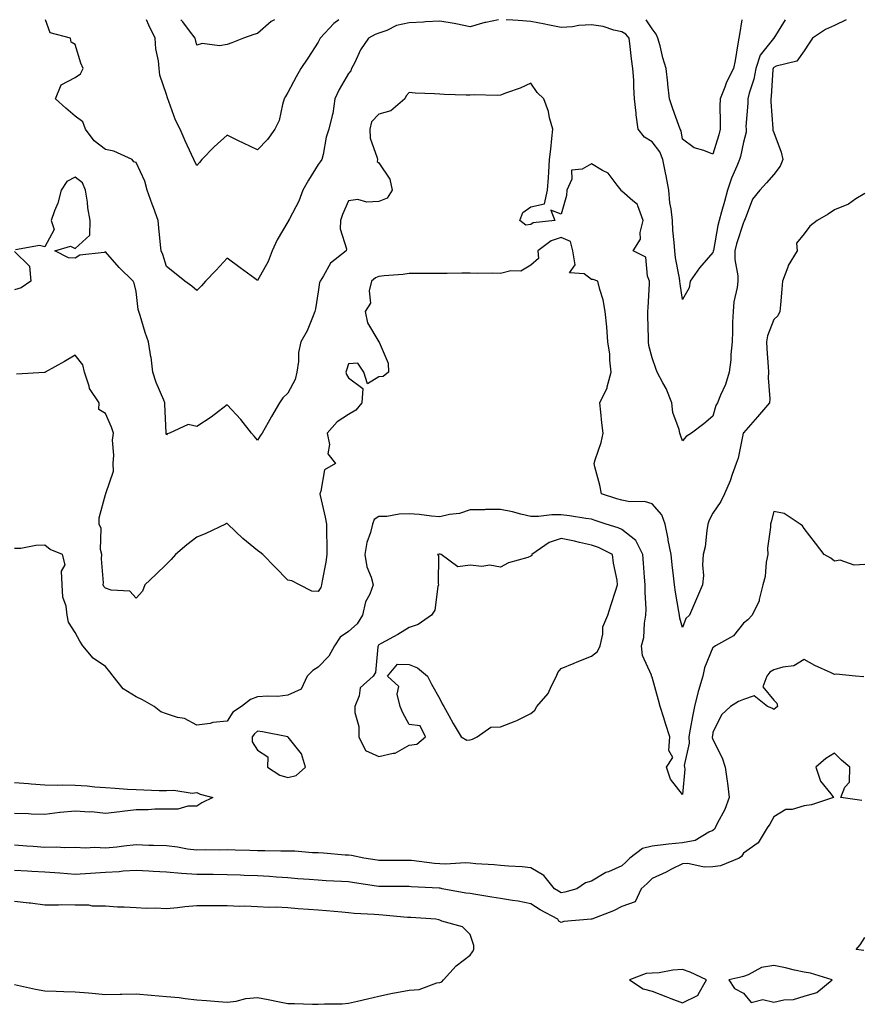
# Model space of a CAD drawing. Units: inches. Extents: x 926243 to 928883, y 7242458 to 7245098.
# Drawn here: x 927830 to 928107, y 7244774 to 7245098 of the extents above; entities that cross this region are included whole.
import ezdxf

# ---------------------------------------------------------------- set-up
doc = ezdxf.new("R2010")
doc.units = ezdxf.units.IN
doc.header["$MEASUREMENT"] = 0
doc.layers.add('Contour_92627242', color=7, linetype='Continuous', true_color=0x41c9d9)

msp = doc.modelspace()

# ---------------------------------------------------------------- linework, layer by layer
at = {"layer": 'Contour_92627242'}
for points in [[(928101.93, 7245098, 3253), (928098.05, 7245096.1, 3253), (928095.15, 7245094.82, 3253), (928090.77, 7245091.92, 3253), (928089.73, 7245090.24, 3253), (928088.05, 7245087.75, 3253), (928085.67, 7245084.3, 3253), (928078.8, 7245082.67, 3253), (928078.05, 7245082.3, 3253), (928077.88, 7245082.09, 3253), (928077.83, 7245081.92, 3253), (928077.78, 7245081.65, 3253), (928077.26, 7245072.7, 3253), (928077.08, 7245071.92, 3253), (928077.08, 7245070.95, 3253), (928077.79, 7245062.18, 3253), (928077.79, 7245061.92, 3253), (928077.8, 7245061.67, 3253), (928078.05, 7245060.9, 3253), (928080.52, 7245054.39, 3253), (928081.02, 7245051.92, 3253), (928080.17, 7245049.8, 3253), (928078.05, 7245047.07, 3253), (928075.63, 7245044.34, 3253), (928073.5, 7245041.92, 3253), (928071.05, 7245038.91, 3253), (928068.61, 7245032.48, 3253), (928068.33, 7245031.92, 3253), (928068.29, 7245031.68, 3253), (928068.05, 7245031.27, 3253), (928065.78, 7245024.19, 3253), (928065.25, 7245021.92, 3253), (928065.19, 7245019.06, 3253), (928066.24, 7245013.73, 3253), (928066.18, 7245011.92, 3253), (928065.96, 7245009.83, 3253), (928064.9, 7245005.07, 3253), (928064.64, 7245001.92, 3253), (928064.51, 7244998.38, 3253), (928064.51, 7244995.46, 3253), (928064.38, 7244991.92, 3253), (928063.94, 7244987.81, 3253), (928063.98, 7244985.99, 3253), (928063.38, 7244981.92, 3253), (928062.12, 7244977.85, 3253), (928060.52, 7244974.39, 3253), (928059.55, 7244971.92, 3253), (928059.03, 7244970.94, 3253), (928058.05, 7244967.51, 3253), (928055.07, 7244964.91, 3253), (928051.02, 7244961.92, 3253), (928049.18, 7244960.79, 3253), (928048.05, 7244959.41, 3253), (928047.34, 7244961.21, 3253), (928047.1, 7244961.92, 3253), (928046.88, 7244963.09, 3253), (928044.84, 7244968.71, 3253), (928044.45, 7244971.92, 3253), (928042.68, 7244976.55, 3253), (928041.52, 7244978.45, 3253), (928039.66, 7244981.92, 3253), (928039.25, 7244983.12, 3253), (928038.05, 7244986.65, 3253), (928036.92, 7244990.79, 3253), (928036.78, 7244991.92, 3253), (928036.79, 7244993.19, 3253), (928036.63, 7245000.5, 3253), (928036.64, 7245001.92, 3253), (928036.68, 7245003.3, 3253), (928037.12, 7245010.99, 3253), (928037.15, 7245011.92, 3253), (928036.45, 7245013.52, 3253), (928035.93, 7245019.8, 3253), (928031.8, 7245021.92, 3253), (928034.2, 7245025.77, 3253), (928034.04, 7245027.91, 3253), (928035.04, 7245031.92, 3253), (928033.25, 7245036.72, 3253), (928033.24, 7245037.11, 3253), (928031.6, 7245038.37, 3253), (928028.05, 7245041.5, 3253), (928027.83, 7245041.7, 3253), (928027.77, 7245041.92, 3253), (928026.48, 7245043.49, 3253), (928023.56, 7245047.44, 3253), (928021.63, 7245048.34, 3253), (928018.05, 7245050.54, 3253), (928014.93, 7245048.8, 3253), (928011.51, 7245048.46, 3253), (928011.6, 7245045.47, 3253), (928009.96, 7245041.92, 3253), (928009.83, 7245040.14, 3253), (928008.05, 7245033.95, 3253), (928004.7, 7245035.27, 3253), (928006, 7245031.92, 3253), (927998.85, 7245031.12, 3253), (927998.05, 7245030.6, 3253), (927996.45, 7245030.32, 3253), (927994.46, 7245031.92, 3253), (927995.4, 7245034.57, 3253), (927998.05, 7245036.37, 3253), (928002.59, 7245037.38, 3253), (928003.57, 7245041.92, 3253), (928003.88, 7245046.09, 3253), (928003.94, 7245047.82, 3253), (928004.23, 7245051.92, 3253), (928004.6, 7245055.37, 3253), (928004.97, 7245058.84, 3253), (928005.3, 7245061.92, 3253), (928004.26, 7245065.71, 3253), (928003.9, 7245067.77, 3253), (928002.39, 7245071.92, 3253), (928000.13, 7245074.01, 3253), (927998.05, 7245077.07, 3253), (927994.56, 7245075.42, 3253), (927990.1, 7245073.96, 3253), (927988.05, 7245073.18, 3253), (927986.98, 7245072.99, 3253), (927979.43, 7245073.3, 3253), (927978.05, 7245073.14, 3253), (927976.79, 7245073.18, 3253), (927969.55, 7245073.42, 3253), (927968.05, 7245073.47, 3253), (927966.34, 7245073.63, 3253), (927959.99, 7245073.86, 3253), (927958.05, 7245074.06, 3253), (927956.99, 7245072.98, 3253), (927956.52, 7245071.92, 3253), (927951.98, 7245067.99, 3253), (927948.05, 7245066.92, 3253), (927945.64, 7245064.33, 3253), (927945, 7245061.92, 3253), (927945.13, 7245059, 3253), (927947.5, 7245052.47, 3253), (927947.55, 7245051.92, 3253), (927947.47, 7245051.33, 3253), (927948.05, 7245050.9, 3253), (927951.62, 7245045.49, 3253), (927952.41, 7245041.92, 3253), (927950.77, 7245039.2, 3253), (927948.05, 7245038.14, 3253), (927944.03, 7245037.9, 3253), (927941.14, 7245038.83, 3253), (927938.05, 7245038.38, 3253), (927936.05, 7245033.91, 3253), (927935.43, 7245031.92, 3253), (927935.23, 7245029.1, 3253), (927937.35, 7245022.61, 3253), (927937.22, 7245021.92, 3253), (927932.08, 7245017.9, 3253), (927929.79, 7245013.67, 3253), (927928.66, 7245011.92, 3253), (927928.48, 7245011.49, 3253), (927928.05, 7245008.42, 3253), (927927.15, 7245002.82, 3253), (927926.99, 7245001.92, 3253), (927926.14, 7245000.01, 3253), (927924.45, 7244995.52, 3253), (927922.34, 7244991.92, 3253), (927921.53, 7244988.43, 3253), (927921.59, 7244985.46, 3253), (927921.05, 7244981.92, 3253), (927920.44, 7244979.54, 3253), (927918.05, 7244975.1, 3253), (927916.43, 7244973.54, 3253), (927915.3, 7244971.92, 3253), (927912.63, 7244967.34, 3253), (927911.54, 7244965.42, 3253), (927909.56, 7244961.92, 3253), (927908.97, 7244961, 3253), (927908.05, 7244959.53, 3253), (927906.99, 7244960.87, 3253), (927906.1, 7244961.92, 3253), (927902.55, 7244966.42, 3253), (927898.05, 7244971.26, 3253), (927895.17, 7244969.04, 3253), (927892.8, 7244967.16, 3253), (927888.05, 7244964.12, 3253), (927885.25, 7244964.71, 3253), (927879.04, 7244961.92, 3253), (927878.3, 7244961.67, 3253), (927878.05, 7244961.29, 3253), (927877.95, 7244961.82, 3253), (927877.95, 7244961.92, 3253), (927877.94, 7244962.03, 3253), (927877.58, 7244971.45, 3253), (927877.53, 7244971.92, 3253), (927877.22, 7244972.75, 3253), (927874.64, 7244978.51, 3253), (927873.63, 7244981.92, 3253), (927873, 7244986.87, 3253), (927872.97, 7244987.01, 3253), (927872.21, 7244991.92, 3253), (927871.11, 7244994.98, 3253), (927869.39, 7245000.58, 3253), (927868.94, 7245001.92, 3253), (927868.75, 7245002.62, 3253), (927868.05, 7245008.5, 3253), (927867.42, 7245011.29, 3253), (927867.14, 7245011.92, 3253), (927862.51, 7245016.38, 3253), (927858.05, 7245021.57, 3253), (927857.54, 7245021.4, 3253), (927849.54, 7245020.44, 3253), (927848.05, 7245019.54, 3253), (927845.77, 7245019.64, 3253), (927841.33, 7245021.92, 3253), (927846.48, 7245023.49, 3253), (927848.05, 7245022.65, 3253), (927852.89, 7245027.09, 3253), (927852.97, 7245031.92, 3253), (927852.24, 7245036.11, 3253), (927852.03, 7245037.95, 3253), (927851.39, 7245041.92, 3253), (927850.42, 7245044.29, 3253), (927848.05, 7245046.17, 3253), (927845.27, 7245044.7, 3253), (927843.46, 7245041.92, 3253), (927842.33, 7245037.64, 3253), (927841.24, 7245035.11, 3253), (927840.15, 7245031.92, 3253), (927841.08, 7245028.89, 3253), (927838.05, 7245023.19, 3253), (927836.27, 7245023.7, 3253), (927828.33, 7245022.2, 3253)], [(927987.4, 7245098, 3252), (927983.21, 7245097.09, 3252), (927982.92, 7245097.05, 3252), (927978.05, 7245095.68, 3252), (927973.38, 7245096.6, 3252), (927972.87, 7245096.74, 3252), (927968.05, 7245097.49, 3252), (927963.4, 7245097.27, 3252), (927962.77, 7245097.19, 3252), (927958.05, 7245097.01, 3252), (927953.87, 7245096.1, 3252), (927950.6, 7245094.47, 3252), (927948.05, 7245093.58, 3252), (927946.84, 7245093.13, 3252), (927944.66, 7245091.92, 3252), (927941.93, 7245088.03, 3252), (927940.06, 7245083.93, 3252), (927939.01, 7245081.92, 3252), (927938.76, 7245081.21, 3252), (927938.05, 7245080.31, 3252), (927935, 7245074.97, 3252), (927933.51, 7245071.92, 3252), (927932.91, 7245067.07, 3252), (927932.64, 7245066.51, 3252), (927931.54, 7245061.92, 3252), (927930.63, 7245059.34, 3252), (927929.71, 7245053.58, 3252), (927929.27, 7245051.92, 3252), (927928.72, 7245051.25, 3252), (927928.05, 7245050.31, 3252), (927924.83, 7245045.14, 3252), (927923, 7245041.92, 3252), (927921.7, 7245038.27, 3252), (927918.55, 7245032.42, 3252), (927918.31, 7245031.92, 3252), (927918.23, 7245031.74, 3252), (927918.05, 7245031.4, 3252), (927914.49, 7245025.48, 3252), (927912.88, 7245021.92, 3252), (927911.54, 7245018.42, 3252), (927908.05, 7245012.17, 3252), (927907.13, 7245012.84, 3252), (927902.4, 7245016.28, 3252), (927898.05, 7245019.45, 3252), (927894.43, 7245015.54, 3252), (927890.96, 7245011.92, 3252), (927889.58, 7245010.39, 3252), (927888.05, 7245008.83, 3252), (927886.41, 7245010.29, 3252), (927884.16, 7245011.92, 3252), (927880.74, 7245014.61, 3252), (927878.05, 7245016.79, 3252), (927876.87, 7245020.74, 3252), (927876.35, 7245021.92, 3252), (927876.13, 7245023.84, 3252), (927875.59, 7245029.47, 3252), (927875.3, 7245031.92, 3252), (927873.77, 7245036.21, 3252), (927873.38, 7245037.25, 3252), (927871.78, 7245041.92, 3252), (927870.92, 7245044.79, 3252), (927868.05, 7245051.01, 3252), (927867.34, 7245051.21, 3252), (927866.77, 7245051.92, 3252), (927860.8, 7245054.67, 3252), (927858.05, 7245055.23, 3252), (927854.28, 7245058.15, 3252), (927851.4, 7245061.92, 3252), (927850.54, 7245064.4, 3252), (927848.05, 7245066.21, 3252), (927844.98, 7245068.85, 3252), (927841.51, 7245071.92, 3252), (927843.39, 7245076.58, 3252), (927848.05, 7245079, 3252), (927849.81, 7245080.16, 3252), (927850.69, 7245081.92, 3252), (927849.85, 7245083.73, 3252), (927848.05, 7245089.8, 3252), (927846.74, 7245090.61, 3252), (927846.47, 7245091.92, 3252), (927839.8, 7245093.67, 3252), (927838.22, 7245098, 3252)], [(927934.8, 7245098, 3251), (927933.2, 7245096.77, 3251), (927928.64, 7245091.92, 3251), (927928.46, 7245091.51, 3251), (927928.05, 7245090.62, 3251), (927924.62, 7245085.35, 3251), (927922.38, 7245081.92, 3251), (927920.76, 7245079.21, 3251), (927918.05, 7245074.04, 3251), (927917.26, 7245072.71, 3251), (927916.84, 7245071.92, 3251), (927916.25, 7245070.11, 3251), (927915.14, 7245064.83, 3251), (927913.74, 7245061.92, 3251), (927911.37, 7245058.6, 3251), (927908.05, 7245055.16, 3251), (927903.48, 7245057.35, 3251), (927901.81, 7245058.16, 3251), (927898.05, 7245059.98, 3251), (927893.79, 7245056.18, 3251), (927889.72, 7245051.92, 3251), (927888.95, 7245051.02, 3251), (927888.05, 7245050.05, 3251), (927887.39, 7245051.26, 3251), (927887.13, 7245051.92, 3251), (927886.34, 7245053.63, 3251), (927884.23, 7245058.09, 3251), (927882.56, 7245061.92, 3251), (927881.08, 7245064.95, 3251), (927878.88, 7245071.1, 3251), (927878.53, 7245071.92, 3251), (927878.39, 7245072.26, 3251), (927878.05, 7245073.37, 3251), (927875.88, 7245079.74, 3251), (927875.71, 7245081.92, 3251), (927875.51, 7245084.46, 3251), (927874.57, 7245088.44, 3251), (927874.37, 7245091.92, 3251), (927872.28, 7245096.15, 3251), (927871.46, 7245098, 3251)], [(927913.61, 7245098, 3250), (927912.52, 7245097.45, 3250), (927908.05, 7245093.44, 3250), (927906.86, 7245093.11, 3250), (927903.42, 7245091.92, 3250), (927899.56, 7245090.41, 3250), (927898.05, 7245089.82, 3250), (927895.57, 7245089.44, 3250), (927889.85, 7245090.11, 3250), (927888.05, 7245089.59, 3250), (927887.62, 7245091.49, 3250), (927887.5, 7245091.92, 3250), (927885.67, 7245094.3, 3250), (927883.42, 7245097.28, 3250), (927882.8, 7245098, 3250)], [(928081.84, 7245098, 3252), (928078.05, 7245091.97, 3252), (928078.03, 7245091.94, 3252), (928078.03, 7245091.92, 3252), (928077.97, 7245091.84, 3252), (928073.63, 7245086.34, 3252), (928072.17, 7245081.92, 3252), (928071.55, 7245078.42, 3252), (928069.91, 7245073.79, 3252), (928069.47, 7245071.92, 3252), (928069.47, 7245070.5, 3252), (928068.92, 7245062.79, 3252), (928068.93, 7245061.92, 3252), (928068.95, 7245061.02, 3252), (928068.05, 7245057.68, 3252), (928067.06, 7245052.92, 3252), (928066.8, 7245051.92, 3252), (928065.95, 7245049.82, 3252), (928064.14, 7245045.84, 3252), (928062.8, 7245041.92, 3252), (928061.83, 7245038.14, 3252), (928060.87, 7245034.74, 3252), (928060.12, 7245031.92, 3252), (928059.68, 7245030.29, 3252), (928058.18, 7245022.06, 3252), (928058.15, 7245021.92, 3252), (928058.15, 7245021.82, 3252), (928058.05, 7245021.41, 3252), (928053.63, 7245016.34, 3252), (928050.56, 7245011.92, 3252), (928050.22, 7245009.75, 3252), (928048.05, 7245005.93, 3252), (928047.2, 7245011.07, 3252), (928047.16, 7245011.92, 3252), (928047.03, 7245012.94, 3252), (928045.74, 7245019.61, 3252), (928045.49, 7245021.92, 3252), (928045.3, 7245024.66, 3252), (928044.87, 7245028.74, 3252), (928044.68, 7245031.92, 3252), (928044.26, 7245035.72, 3252), (928043.86, 7245037.73, 3252), (928043.47, 7245041.92, 3252), (928042.68, 7245046.55, 3252), (928042.42, 7245047.55, 3252), (928041.54, 7245051.92, 3252), (928040.6, 7245054.47, 3252), (928038.05, 7245057.76, 3252), (928035.47, 7245059.34, 3252), (928033.46, 7245061.92, 3252), (928032.78, 7245066.65, 3252), (928032.78, 7245067.19, 3252), (928032.24, 7245071.92, 3252), (928031.96, 7245075.83, 3252), (928031.93, 7245078.04, 3252), (928031.67, 7245081.92, 3252), (928031.23, 7245085.1, 3252), (928030.8, 7245089.17, 3252), (928030.44, 7245091.92, 3252), (928029.38, 7245093.25, 3252), (928028.05, 7245093.98, 3252), (928025.45, 7245094.53, 3252), (928021.85, 7245095.72, 3252), (928018.05, 7245096.3, 3252), (928013.84, 7245096.14, 3252), (928011.81, 7245095.68, 3252), (928008.05, 7245095.47, 3252), (928003.61, 7245096.36, 3252), (928002.71, 7245096.58, 3252), (927998.05, 7245097.42, 3252), (927993.87, 7245097.74, 3252), (927992.13, 7245097.84, 3252), (927989.95, 7245098, 3252)], [(928067.54, 7245098, 3251), (928066.83, 7245093.14, 3251), (928066.56, 7245091.92, 3251), (928066.18, 7245090.05, 3251), (928065.39, 7245084.58, 3251), (928064.76, 7245081.92, 3251), (928062.49, 7245077.48, 3251), (928061.97, 7245075.84, 3251), (928060.42, 7245071.92, 3251), (928060.34, 7245069.63, 3251), (928060.45, 7245064.31, 3251), (928060.38, 7245061.92, 3251), (928059.92, 7245060.05, 3251), (928058.05, 7245053.69, 3251), (928055, 7245054.97, 3251), (928051.89, 7245055.76, 3251), (928048.05, 7245058.69, 3251), (928047.56, 7245061.43, 3251), (928047.23, 7245061.92, 3251), (928046.8, 7245063.16, 3251), (928044.79, 7245068.66, 3251), (928043.78, 7245071.92, 3251), (928043.22, 7245076.75, 3251), (928043.19, 7245077.07, 3251), (928042.59, 7245081.92, 3251), (928041.56, 7245085.43, 3251), (928040.63, 7245089.34, 3251), (928039.93, 7245091.92, 3251), (928039.31, 7245093.18, 3251), (928038.05, 7245095.03, 3251), (928036.03, 7245098, 3251)], [(928108.05, 7245040.79, 3254), (928105.14, 7245039.01, 3254), (928102.66, 7245037.31, 3254), (928098.05, 7245035.41, 3254), (928096.03, 7245033.94, 3254), (928092.38, 7245031.92, 3254), (928089.99, 7245029.98, 3254), (928088.05, 7245027.53, 3254), (928085.51, 7245024.46, 3254), (928085.74, 7245021.92, 3254), (928082.84, 7245017.13, 3254), (928082.71, 7245016.58, 3254), (928080.92, 7245011.92, 3254), (928080.73, 7245009.24, 3254), (928080.25, 7245004.13, 3254), (928080.09, 7245001.92, 3254), (928079.45, 7245000.52, 3254), (928078.05, 7244999.29, 3254), (928076.02, 7244993.95, 3254), (928075.7, 7244991.92, 3254), (928075.81, 7244989.68, 3254), (928076.25, 7244983.72, 3254), (928076.35, 7244981.92, 3254), (928076.21, 7244980.07, 3254), (928076.8, 7244973.17, 3254), (928076.66, 7244971.92, 3254), (928072.72, 7244967.25, 3254), (928068.05, 7244962.03, 3254), (928068.01, 7244961.96, 3254), (928067.99, 7244961.92, 3254), (928067.97, 7244961.84, 3254), (928066.36, 7244953.61, 3254), (928065.72, 7244951.92, 3254), (928064.35, 7244948.22, 3254), (928063.73, 7244946.24, 3254), (928061.8, 7244941.92, 3254), (928060.64, 7244939.33, 3254), (928058.05, 7244935.52, 3254), (928056.75, 7244933.23, 3254), (928056.35, 7244931.92, 3254), (928055.97, 7244929.84, 3254), (928055.46, 7244924.51, 3254), (928054.87, 7244921.92, 3254), (928054.63, 7244918.5, 3254), (928054.92, 7244915.05, 3254), (928054.62, 7244911.92, 3254), (928052.6, 7244907.37, 3254), (928051.98, 7244905.85, 3254), (928050.32, 7244901.92, 3254), (928049.16, 7244900.82, 3254), (928048.05, 7244897.89, 3254), (928047.08, 7244900.95, 3254), (928046.97, 7244901.92, 3254), (928046.8, 7244903.17, 3254), (928045.65, 7244909.53, 3254), (928045.35, 7244911.92, 3254), (928045.04, 7244914.93, 3254), (928044.61, 7244918.48, 3254), (928044.26, 7244921.92, 3254), (928043.34, 7244926.63, 3254), (928043.25, 7244927.12, 3254), (928042.3, 7244931.92, 3254), (928041.17, 7244935.04, 3254), (928038.05, 7244938.58, 3254), (928035.48, 7244939.34, 3254), (928030.69, 7244939.28, 3254), (928028.05, 7244939.77, 3254), (928026.43, 7244940.3, 3254), (928021.33, 7244941.92, 3254), (928020.84, 7244944.71, 3254), (928019.16, 7244950.81, 3254), (928018.93, 7244951.92, 3254), (928019.24, 7244953.11, 3254), (928021.19, 7244958.79, 3254), (928021.85, 7244961.92, 3254), (928021.41, 7244965.28, 3254), (928021.13, 7244968.84, 3254), (928020.75, 7244971.92, 3254), (928023.21, 7244976.76, 3254), (928023.22, 7244977.1, 3254), (928024.53, 7244981.92, 3254), (928024.06, 7244985.91, 3254), (928024.04, 7244987.91, 3254), (928023.43, 7244991.92, 3254), (928023.04, 7244996.91, 3254), (928023.04, 7244996.93, 3254), (928022.53, 7245001.92, 3254), (928021.94, 7245005.82, 3254), (928020.76, 7245009.21, 3254), (928020.18, 7245011.92, 3254), (928018.55, 7245012.43, 3254), (928018.05, 7245012.43, 3254), (928015.66, 7245014.31, 3254), (928010.78, 7245014.64, 3254), (928012.63, 7245017.34, 3254), (928011.95, 7245021.92, 3254), (928011.09, 7245024.97, 3254), (928008.05, 7245026.32, 3254), (928004.74, 7245025.23, 3254), (928000.41, 7245021.92, 3254), (928000.63, 7245019.33, 3254), (927998.05, 7245017.24, 3254), (927994.73, 7245015.24, 3254), (927991.47, 7245015.35, 3254), (927988.05, 7245014.45, 3254), (927985.37, 7245014.6, 3254), (927980.55, 7245014.42, 3254), (927978.05, 7245014.59, 3254), (927975.37, 7245014.6, 3254), (927970.55, 7245014.42, 3254), (927968.05, 7245014.43, 3254), (927965.53, 7245014.45, 3254), (927960.54, 7245014.41, 3254), (927958.05, 7245014.43, 3254), (927955.9, 7245014.08, 3254), (927949.82, 7245013.69, 3254), (927948.05, 7245013.44, 3254), (927946.94, 7245013.03, 3254), (927945.65, 7245011.92, 3254), (927944.88, 7245008.76, 3254), (927945.26, 7245004.71, 3254), (927943.52, 7245001.92, 3254), (927944.32, 7244998.19, 3254), (927948.05, 7244991.94, 3254), (927948.06, 7244991.94, 3254), (927948.08, 7244991.92, 3254), (927948.09, 7244991.88, 3254), (927951.08, 7244984.95, 3254), (927951.15, 7244981.92, 3254), (927949.41, 7244980.55, 3254), (927948.05, 7244980.46, 3254), (927944.23, 7244978.1, 3254), (927943.05, 7244981.92, 3254), (927941.09, 7244984.96, 3254), (927938.05, 7244984.71, 3254), (927937.4, 7244982.57, 3254), (927937.18, 7244981.92, 3254), (927937.32, 7244981.2, 3254), (927938.05, 7244980.13, 3254), (927942.73, 7244976.61, 3254), (927942.45, 7244971.92, 3254), (927940.48, 7244969.49, 3254), (927938.05, 7244968.01, 3254), (927934.33, 7244965.64, 3254), (927930.96, 7244961.92, 3254), (927931.82, 7244958.15, 3254), (927931.19, 7244955.05, 3254), (927933.72, 7244951.92, 3254), (927930.11, 7244949.86, 3254), (927928.95, 7244942.82, 3254), (927928.53, 7244941.92, 3254), (927928.66, 7244941.31, 3254), (927930.36, 7244934.23, 3254), (927930.82, 7244931.92, 3254), (927930.82, 7244929.16, 3254), (927930.91, 7244924.78, 3254), (927930.9, 7244921.92, 3254), (927930.59, 7244919.38, 3254), (927929.36, 7244913.23, 3254), (927929.17, 7244911.92, 3254), (927928.92, 7244911.05, 3254), (927928.05, 7244909.73, 3254), (927925.96, 7244909.83, 3254), (927921.84, 7244911.92, 3254), (927919.41, 7244913.28, 3254), (927918.05, 7244913.48, 3254), (927913.87, 7244917.73, 3254), (927909.85, 7244921.92, 3254), (927908.81, 7244922.68, 3254), (927908.05, 7244923.24, 3254), (927903.28, 7244927.15, 3254), (927898.31, 7244931.92, 3254), (927898.18, 7244932.05, 3254), (927898.05, 7244932.19, 3254), (927897.87, 7244932.11, 3254), (927897.51, 7244931.92, 3254), (927891.09, 7244928.87, 3254), (927888.05, 7244927.68, 3254), (927884.84, 7244925.13, 3254), (927881.1, 7244921.92, 3254), (927879.68, 7244920.29, 3254), (927878.05, 7244918.8, 3254), (927874.58, 7244915.39, 3254), (927871, 7244911.92, 3254), (927870.15, 7244909.82, 3254), (927868.05, 7244907.55, 3254), (927866.04, 7244909.91, 3254), (927859.83, 7244910.14, 3254), (927858.05, 7244910.8, 3254), (927857.5, 7244911.37, 3254), (927857.21, 7244911.92, 3254), (927857.31, 7244912.66, 3254), (927856.65, 7244920.51, 3254), (927856.78, 7244921.92, 3254), (927856.38, 7244923.59, 3254), (927856.59, 7244930.46, 3254), (927855.88, 7244931.92, 3254), (927855.94, 7244934.03, 3254), (927858.05, 7244941.71, 3254), (927858.1, 7244941.87, 3254), (927858.13, 7244941.92, 3254), (927858.13, 7244942, 3254), (927860.61, 7244949.36, 3254), (927860.57, 7244951.92, 3254), (927860.76, 7244954.63, 3254), (927860.36, 7244959.61, 3254), (927860.59, 7244961.92, 3254), (927859.99, 7244963.85, 3254), (927858.05, 7244968.34, 3254), (927855.84, 7244969.7, 3254), (927855.92, 7244971.92, 3254), (927852.69, 7244976.57, 3254), (927852.62, 7244977.36, 3254), (927851.09, 7244981.92, 3254), (927850.55, 7244984.42, 3254), (927848.05, 7244987.57, 3254), (927844.54, 7244985.43, 3254), (927838.19, 7244981.92, 3254), (927838.12, 7244981.85, 3254), (927838.05, 7244981.84, 3254), (927837.97, 7244981.84, 3254), (927828.66, 7244981.31, 3254)], [(927828.05, 7245021.71, 3253), (927832.97, 7245016.84, 3253), (927833.45, 7245011.92, 3253), (927830.19, 7245009.77, 3253), (927828.05, 7245009.08, 3253)], [(928108.05, 7244918.63, 3255), (928104.53, 7244918.4, 3255), (928099.88, 7244920.08, 3255), (928098.05, 7244919.77, 3255), (928096.86, 7244920.74, 3255), (928094.7, 7244921.92, 3255), (928091.8, 7244925.67, 3255), (928088.05, 7244930.53, 3255), (928087.48, 7244931.35, 3255), (928086.77, 7244931.92, 3255), (928081.54, 7244935.41, 3255), (928078.05, 7244936.11, 3255), (928077.22, 7244932.74, 3255), (928076.99, 7244931.92, 3255), (928077.04, 7244930.91, 3255), (928075.98, 7244923.98, 3255), (928076.07, 7244921.92, 3255), (928075.58, 7244919.46, 3255), (928075.28, 7244914.69, 3255), (928074.51, 7244911.92, 3255), (928073.31, 7244907.17, 3255), (928073.3, 7244906.67, 3255), (928070.94, 7244901.92, 3255), (928069.5, 7244900.46, 3255), (928068.05, 7244899.35, 3255), (928064.84, 7244895.13, 3255), (928058.9, 7244891.92, 3255), (928058.42, 7244891.55, 3255), (928058.05, 7244891.36, 3255), (928055.3, 7244884.66, 3255), (928054.66, 7244881.92, 3255), (928053.25, 7244877.13, 3255), (928053.15, 7244876.82, 3255), (928051.94, 7244871.92, 3255), (928051.35, 7244868.63, 3255), (928050.53, 7244864.4, 3255), (928050.08, 7244861.92, 3255), (928050.18, 7244859.78, 3255), (928048.61, 7244852.49, 3255), (928048.67, 7244851.92, 3255), (928048.75, 7244851.22, 3255), (928048.05, 7244842.95, 3255), (928044.1, 7244847.97, 3255), (928042.78, 7244851.92, 3255), (928044.86, 7244855.1, 3255), (928043.49, 7244857.36, 3255), (928043.89, 7244861.92, 3255), (928042.38, 7244866.26, 3255), (928041.85, 7244868.11, 3255), (928040.65, 7244871.92, 3255), (928040.06, 7244873.93, 3255), (928038.05, 7244881.52, 3255), (928037.87, 7244881.73, 3255), (928037.83, 7244881.92, 3255), (928037.77, 7244882.2, 3255), (928034.8, 7244888.68, 3255), (928034.46, 7244891.92, 3255), (928035.31, 7244894.66, 3255), (928035.47, 7244899.34, 3255), (928035.99, 7244901.92, 3255), (928036.05, 7244903.92, 3255), (928035.67, 7244909.54, 3255), (928035.73, 7244911.92, 3255), (928035.53, 7244914.44, 3255), (928035.19, 7244919.07, 3255), (928034.96, 7244921.92, 3255), (928032.65, 7244926.52, 3255), (928028.05, 7244930.15, 3255), (928026.82, 7244930.69, 3255), (928022.91, 7244931.92, 3255), (928019.26, 7244933.13, 3255), (928018.05, 7244933.52, 3255), (928016.23, 7244933.75, 3255), (928010.83, 7244934.7, 3255), (928008.05, 7244935, 3255), (928005.01, 7244934.96, 3255), (928000.62, 7244934.49, 3255), (927998.05, 7244934.45, 3255), (927994.75, 7244935.22, 3255), (927992.07, 7244935.94, 3255), (927988.05, 7244936.8, 3255), (927983.17, 7244936.8, 3255), (927982.81, 7244936.68, 3255), (927978.05, 7244936.68, 3255), (927974.55, 7244935.42, 3255), (927971.27, 7244935.14, 3255), (927968.05, 7244934.37, 3255), (927965.39, 7244934.58, 3255), (927961.25, 7244935.12, 3255), (927958.05, 7244935.34, 3255), (927954.71, 7244935.26, 3255), (927950.61, 7244934.49, 3255), (927948.05, 7244934.4, 3255), (927946.49, 7244933.47, 3255), (927945.93, 7244931.92, 3255), (927945.27, 7244929.14, 3255), (927944.06, 7244925.91, 3255), (927943.4, 7244921.92, 3255), (927944.03, 7244917.9, 3255), (927945.51, 7244914.46, 3255), (927946.16, 7244911.92, 3255), (927945.02, 7244908.88, 3255), (927943.66, 7244906.3, 3255), (927942.65, 7244901.92, 3255), (927940.86, 7244899.11, 3255), (927938.05, 7244896.61, 3255), (927935.23, 7244894.74, 3255), (927933.39, 7244891.92, 3255), (927931.5, 7244888.46, 3255), (927928.05, 7244884.81, 3255), (927926.24, 7244883.74, 3255), (927924.43, 7244881.92, 3255), (927922.4, 7244877.57, 3255), (927918.05, 7244875.6, 3255), (927914.77, 7244875.2, 3255), (927911.48, 7244875.35, 3255), (927908.05, 7244875.04, 3255), (927905.76, 7244874.21, 3255), (927902.84, 7244871.92, 3255), (927899.96, 7244870.01, 3255), (927898.05, 7244867.02, 3255), (927893.33, 7244866.64, 3255), (927892.45, 7244866.32, 3255), (927888.05, 7244865.72, 3255), (927884.07, 7244867.95, 3255), (927881.7, 7244868.27, 3255), (927878.05, 7244869.45, 3255), (927876.25, 7244870.11, 3255), (927874.06, 7244871.92, 3255), (927870.17, 7244874.05, 3255), (927868.05, 7244875.03, 3255), (927863.83, 7244877.69, 3255), (927860.48, 7244881.92, 3255), (927859.38, 7244883.26, 3255), (927858.05, 7244885.09, 3255), (927853.98, 7244887.85, 3255), (927850.59, 7244891.92, 3255), (927849.58, 7244893.45, 3255), (927848.05, 7244896.3, 3255), (927845.83, 7244899.69, 3255), (927845.37, 7244901.92, 3255), (927845.1, 7244904.88, 3255), (927843.98, 7244907.85, 3255), (927843.77, 7244911.92, 3255), (927843.52, 7244916.44, 3255), (927844.67, 7244918.54, 3255), (927843.82, 7244921.92, 3255), (927839.75, 7244923.63, 3255), (927838.05, 7244925.01, 3255), (927835.05, 7244924.93, 3255), (927830.09, 7244923.96, 3255), (927828.05, 7244923.87, 3255)], [(928107.77, 7244881.64, 3256), (928105.01, 7244881.92, 3256), (928098.62, 7244882.49, 3256), (928098.05, 7244882.46, 3256), (928097, 7244882.96, 3256), (928091.57, 7244885.44, 3256), (928088.05, 7244887.35, 3256), (928084.71, 7244885.26, 3256), (928081.01, 7244884.88, 3256), (928078.05, 7244883.93, 3256), (928076.79, 7244883.18, 3256), (928075.76, 7244881.92, 3256), (928074.5, 7244878.37, 3256), (928078.05, 7244874.02, 3256), (928079.09, 7244872.96, 3256), (928079.24, 7244871.92, 3256), (928078.58, 7244871.39, 3256), (928078.05, 7244870.94, 3256), (928077.44, 7244871.3, 3256), (928075.95, 7244871.92, 3256), (928071.6, 7244875.46, 3256), (928068.05, 7244874.21, 3256), (928066.42, 7244873.55, 3256), (928063.87, 7244871.92, 3256), (928060.86, 7244869.11, 3256), (928058.05, 7244863.38, 3256), (928057.84, 7244862.13, 3256), (928057.8, 7244861.92, 3256), (928057.81, 7244861.68, 3256), (928058.05, 7244860.98, 3256), (928061.12, 7244854.99, 3256), (928062.07, 7244851.92, 3256), (928062.7, 7244847.27, 3256), (928062.84, 7244846.71, 3256), (928063.34, 7244841.92, 3256), (928061.94, 7244838.03, 3256), (928059.47, 7244833.34, 3256), (928058.82, 7244831.92, 3256), (928058.51, 7244831.46, 3256), (928058.05, 7244831.09, 3256), (928056.69, 7244830.56, 3256), (928052.23, 7244827.74, 3256), (928048.05, 7244827.04, 3256), (928043.35, 7244826.62, 3256), (928042.57, 7244826.44, 3256), (928038.05, 7244825.92, 3256), (928034.87, 7244825.1, 3256), (928030.72, 7244821.92, 3256), (928029.37, 7244820.6, 3256), (928028.05, 7244819.42, 3256), (928023.65, 7244817.52, 3256), (928022.76, 7244817.21, 3256), (928018.05, 7244814.37, 3256), (928016.12, 7244813.84, 3256), (928013.22, 7244811.92, 3256), (928009.21, 7244810.76, 3256), (928008.05, 7244810.58, 3256), (928007.19, 7244811.05, 3256), (928005.84, 7244811.92, 3256), (928002.4, 7244816.27, 3256), (927998.05, 7244818.79, 3256), (927995.21, 7244819.08, 3256), (927990.69, 7244819.28, 3256), (927988.05, 7244819.53, 3256), (927985.95, 7244819.82, 3256), (927979.92, 7244820.05, 3256), (927978.05, 7244820.27, 3256), (927976.51, 7244820.38, 3256), (927969.95, 7244820.02, 3256), (927968.05, 7244820.12, 3256), (927966.39, 7244820.26, 3256), (927958.79, 7244821.18, 3256), (927958.05, 7244821.25, 3256), (927957.38, 7244821.25, 3256), (927948.73, 7244821.24, 3256), (927948.05, 7244821.24, 3256), (927947.45, 7244821.32, 3256), (927943.04, 7244821.92, 3256), (927938.97, 7244822.84, 3256), (927938.05, 7244822.95, 3256), (927936.97, 7244823, 3256), (927929.76, 7244823.64, 3256), (927928.05, 7244823.72, 3256), (927926.22, 7244823.76, 3256), (927920.38, 7244824.25, 3256), (927918.05, 7244824.29, 3256), (927915.71, 7244824.26, 3256), (927910.5, 7244824.37, 3256), (927908.05, 7244824.34, 3256), (927905.48, 7244824.49, 3256), (927900.72, 7244824.59, 3256), (927898.05, 7244824.75, 3256), (927895.4, 7244824.58, 3256), (927890.87, 7244824.73, 3256), (927888.05, 7244824.59, 3256), (927885, 7244824.98, 3256), (927881.7, 7244825.57, 3256), (927878.05, 7244825.98, 3256), (927873.86, 7244826.11, 3256), (927872.3, 7244826.17, 3256), (927868.05, 7244826.3, 3256), (927864.04, 7244825.93, 3256), (927861.72, 7244825.59, 3256), (927858.05, 7244825.21, 3256), (927854.54, 7244825.43, 3256), (927851.38, 7244825.26, 3256), (927848.05, 7244825.51, 3256), (927844.6, 7244825.37, 3256), (927841.75, 7244825.62, 3256), (927838.05, 7244825.5, 3256), (927834.18, 7244825.79, 3256), (927832.08, 7244825.95, 3256), (927828.05, 7244826.26, 3256)], [(928107.11, 7244840.97, 3257), (928100.19, 7244841.92, 3257), (928101.51, 7244845.38, 3257), (928102.99, 7244846.99, 3257), (928103.1, 7244851.92, 3257), (928100.41, 7244854.28, 3257), (928098.05, 7244856.57, 3257), (928095.19, 7244854.78, 3257), (928091.9, 7244851.92, 3257), (928093.49, 7244847.36, 3257), (928096.86, 7244843.1, 3257), (928097.68, 7244841.92, 3257), (928090.48, 7244839.5, 3257), (928088.05, 7244839.14, 3257), (928084.14, 7244838.01, 3257), (928082.03, 7244837.94, 3257), (928078.05, 7244835.52, 3257), (928076.77, 7244833.2, 3257), (928075.86, 7244831.92, 3257), (928072.94, 7244827.04, 3257), (928068.05, 7244823.62, 3257), (928067.47, 7244822.51, 3257), (928066.64, 7244821.92, 3257), (928060.52, 7244819.45, 3257), (928058.05, 7244819.11, 3257), (928055.13, 7244819, 3257), (928049.76, 7244820.21, 3257), (928048.05, 7244820.1, 3257), (928044.43, 7244818.3, 3257), (928042.61, 7244817.36, 3257), (928038.05, 7244815.27, 3257), (928036.36, 7244813.61, 3257), (928034.44, 7244811.92, 3257), (928032.4, 7244807.57, 3257), (928028.05, 7244806.07, 3257), (928025.32, 7244804.64, 3257), (928018.19, 7244801.92, 3257), (928018.1, 7244801.87, 3257), (928018.05, 7244801.86, 3257), (928017.98, 7244801.84, 3257), (928008.91, 7244801.06, 3257), (928008.05, 7244800.83, 3257), (928007.33, 7244801.2, 3257), (928006.98, 7244801.92, 3257), (928001.13, 7244805, 3257), (927998.05, 7244806.91, 3257), (927993.91, 7244807.78, 3257), (927991.98, 7244807.99, 3257), (927988.05, 7244808.69, 3257), (927985.27, 7244809.14, 3257), (927979.93, 7244810.04, 3257), (927978.05, 7244810.34, 3257), (927976.62, 7244810.49, 3257), (927968.9, 7244811.92, 3257), (927968.18, 7244812.05, 3257), (927968.05, 7244812.06, 3257), (927967.9, 7244812.07, 3257), (927958.7, 7244812.56, 3257), (927958.05, 7244812.62, 3257), (927948.05, 7244812.62, 3257), (927947.23, 7244812.74, 3257), (927940, 7244813.86, 3257), (927938.05, 7244814.15, 3257), (927935.69, 7244814.28, 3257), (927930.68, 7244814.55, 3257), (927928.05, 7244814.7, 3257), (927925.05, 7244814.92, 3257), (927921.34, 7244815.21, 3257), (927918.05, 7244815.45, 3257), (927914.3, 7244815.67, 3257), (927912.02, 7244815.89, 3257), (927908.05, 7244816.11, 3257), (927903.68, 7244816.29, 3257), (927902.49, 7244816.35, 3257), (927898.05, 7244816.52, 3257), (927893.42, 7244816.56, 3257), (927892.67, 7244816.54, 3257), (927888.05, 7244816.58, 3257), (927883.05, 7244816.93, 3257), (927883.04, 7244816.93, 3257), (927878.05, 7244817.37, 3257), (927873.75, 7244817.62, 3257), (927872.28, 7244817.68, 3257), (927868.05, 7244817.93, 3257), (927863.8, 7244817.67, 3257), (927862.5, 7244817.48, 3257), (927858.05, 7244817.26, 3257), (927853.06, 7244816.94, 3257), (927853.04, 7244816.93, 3257), (927848.05, 7244816.6, 3257), (927842.98, 7244816.99, 3257), (927838.05, 7244817.37, 3257), (927833.71, 7244817.58, 3257), (927832.27, 7244817.69, 3257), (927828.05, 7244817.92, 3257)], [(927828.05, 7244846.9, 3255), (927832.66, 7244846.53, 3255), (927833.5, 7244846.47, 3255), (927838.05, 7244846.1, 3255), (927842.16, 7244846.02, 3255), (927843.88, 7244846.09, 3255), (927848.05, 7244846.02, 3255), (927851.92, 7244845.79, 3255), (927854.51, 7244845.46, 3255), (927858.05, 7244845.22, 3255), (927861.16, 7244845.03, 3255), (927865.26, 7244844.71, 3255), (927868.05, 7244844.53, 3255), (927870.63, 7244844.5, 3255), (927875.73, 7244844.24, 3255), (927878.05, 7244844.22, 3255), (927880.51, 7244844.37, 3255), (927886.56, 7244843.41, 3255), (927888.05, 7244843.56, 3255), (927889.2, 7244843.07, 3255), (927893.3, 7244841.92, 3255), (927889.78, 7244840.18, 3255), (927888.05, 7244839.09, 3255), (927885.16, 7244839.03, 3255), (927881.83, 7244838.14, 3255), (927878.05, 7244838.08, 3255), (927874.23, 7244838.09, 3255), (927872.05, 7244837.92, 3255), (927868.05, 7244837.93, 3255), (927863.47, 7244837.34, 3255), (927862.72, 7244837.25, 3255), (927858.05, 7244836.64, 3255), (927853.35, 7244837.22, 3255), (927852.84, 7244837.13, 3255), (927848.05, 7244837.49, 3255), (927843.12, 7244836.99, 3255), (927842.98, 7244836.99, 3255), (927838.05, 7244836.31, 3255), (927833.53, 7244836.44, 3255), (927832.69, 7244836.56, 3255), (927828.05, 7244836.67, 3255)], [(927828.05, 7244780.32, 3258), (927830.01, 7244779.97, 3258), (927834.95, 7244778.82, 3258), (927838.05, 7244778.32, 3258), (927841.79, 7244778.19, 3258), (927844.24, 7244778.11, 3258), (927848.05, 7244777.97, 3258), (927852.36, 7244777.6, 3258), (927853.64, 7244777.51, 3258), (927858.05, 7244777.13, 3258), (927862.79, 7244777.18, 3258), (927863.35, 7244777.22, 3258), (927868.05, 7244777.28, 3258), (927873.03, 7244776.9, 3258), (927873.07, 7244776.89, 3258), (927878.05, 7244776.47, 3258), (927882.22, 7244776.09, 3258), (927884.23, 7244775.74, 3258), (927888.05, 7244775.34, 3258), (927891.25, 7244775.12, 3258), (927895.2, 7244774.76, 3258), (927898.05, 7244774.57, 3258), (927901.07, 7244774.94, 3258), (927904.23, 7244775.74, 3258), (927908.05, 7244776.09, 3258), (927911.61, 7244775.48, 3258), (927915.32, 7244774.65, 3258), (927918.05, 7244774.15, 3258), (927920.29, 7244774.16, 3258), (927926.12, 7244773.85, 3258), (927928.05, 7244773.86, 3258), (927930.11, 7244773.98, 3258), (927935.92, 7244774.05, 3258), (927938.05, 7244774.19, 3258), (927940.99, 7244774.87, 3258), (927944.32, 7244775.64, 3258), (927948.05, 7244776.49, 3258), (927952.5, 7244777.47, 3258), (927953.82, 7244777.69, 3258), (927958.05, 7244778.53, 3258), (927961.27, 7244778.71, 3258), (927967.09, 7244780.95, 3258), (927968.05, 7244781.06, 3258), (927968.75, 7244781.22, 3258), (927969.35, 7244781.92, 3258), (927973.44, 7244786.54, 3258), (927978.05, 7244790.07, 3258), (927978.86, 7244791.11, 3258), (927979.32, 7244791.92, 3258), (927979.31, 7244793.19, 3258), (927978.05, 7244796.83, 3258), (927975.52, 7244799.39, 3258), (927968.77, 7244801.2, 3258), (927968.05, 7244801.53, 3258), (927967.82, 7244801.69, 3258), (927966.73, 7244801.92, 3258), (927958.55, 7244802.42, 3258), (927958.05, 7244802.45, 3258), (927957.49, 7244802.48, 3258), (927949.36, 7244803.23, 3258), (927948.05, 7244803.29, 3258), (927946.52, 7244803.45, 3258), (927939.9, 7244803.77, 3258), (927938.05, 7244804, 3258), (927935.8, 7244804.18, 3258), (927930.75, 7244804.62, 3258), (927928.05, 7244804.82, 3258), (927924.89, 7244805.08, 3258), (927921.44, 7244805.31, 3258), (927918.05, 7244805.6, 3258), (927914.16, 7244805.81, 3258), (927911.86, 7244805.73, 3258), (927908.05, 7244805.97, 3258), (927903.85, 7244806.12, 3258), (927902.2, 7244806.07, 3258), (927898.05, 7244806.25, 3258), (927893.75, 7244806.22, 3258), (927892.38, 7244806.25, 3258), (927888.05, 7244806.23, 3258), (927884.08, 7244805.89, 3258), (927881.75, 7244805.62, 3258), (927878.05, 7244805.3, 3258), (927874.51, 7244805.46, 3258), (927871.53, 7244805.4, 3258), (927868.05, 7244805.59, 3258), (927864.15, 7244805.82, 3258), (927861.99, 7244805.86, 3258), (927858.05, 7244806.11, 3258), (927853.77, 7244806.2, 3258), (927852.57, 7244806.44, 3258), (927848.05, 7244806.5, 3258), (927843.43, 7244806.55, 3258), (927842.57, 7244806.44, 3258), (927838.05, 7244806.5, 3258), (927833.26, 7244807.13, 3258), (927832.82, 7244807.15, 3258), (927828.05, 7244807.69, 3258)], [(928107.68, 7244791.55, 3257), (928105.17, 7244791.92, 3257), (928106.55, 7244793.42, 3257), (928108.05, 7244795.84, 3257)]]:
    msp.add_polyline3d(points, dxfattribs=at)
for points in [[(927978.05, 7244860.87, 3256), (927978.86, 7244861.11, 3256), (927980.4, 7244861.92, 3256), (927984.88, 7244865.09, 3256), (927988.05, 7244865.21, 3256), (927992.96, 7244867.02, 3256), (927993.41, 7244867.28, 3256), (927998.05, 7244869.63, 3256), (927999.33, 7244870.64, 3256), (928000, 7244871.92, 3256), (928003.82, 7244876.15, 3256), (928004.83, 7244878.7, 3256), (928006.51, 7244881.92, 3256), (928006.92, 7244883.05, 3256), (928008.05, 7244884.37, 3256), (928012.29, 7244886.16, 3256), (928013.35, 7244886.63, 3256), (928018.05, 7244888.47, 3256), (928020, 7244889.97, 3256), (928020.93, 7244891.92, 3256), (928021.8, 7244895.67, 3256), (928021.8, 7244898.17, 3256), (928023.43, 7244901.92, 3256), (928024.55, 7244905.43, 3256), (928025.96, 7244909.83, 3256), (928026.62, 7244911.92, 3256), (928026.45, 7244913.52, 3256), (928025.25, 7244919.12, 3256), (928025.01, 7244921.92, 3256), (928020.35, 7244924.21, 3256), (928018.05, 7244925.06, 3256), (928014.05, 7244925.92, 3256), (928012.45, 7244926.32, 3256), (928008.05, 7244927.17, 3256), (928004.06, 7244925.9, 3256), (927998.45, 7244921.92, 3256), (927998.36, 7244921.61, 3256), (927998.05, 7244921.34, 3256), (927997.11, 7244920.98, 3256), (927990.76, 7244919.21, 3256), (927988.05, 7244917.74, 3256), (927984.6, 7244918.47, 3256), (927981.97, 7244918, 3256), (927978.05, 7244918.42, 3256), (927974.04, 7244917.91, 3256), (927968.54, 7244921.92, 3256), (927968.19, 7244922.06, 3256), (927968.05, 7244922.08, 3256), (927967.9, 7244922.07, 3256), (927967.38, 7244921.92, 3256), (927967.64, 7244921.51, 3256), (927967.54, 7244912.44, 3256), (927967.68, 7244911.92, 3256), (927967.48, 7244911.35, 3256), (927966.41, 7244903.56, 3256), (927965.33, 7244901.92, 3256), (927961.02, 7244898.94, 3256), (927958.05, 7244897.86, 3256), (927954.32, 7244895.65, 3256), (927948.81, 7244892.67, 3256), (927948.05, 7244892.25, 3256), (927947.93, 7244892.04, 3256), (927947.8, 7244891.92, 3256), (927947.68, 7244891.55, 3256), (927946.87, 7244883.1, 3256), (927946.17, 7244881.92, 3256), (927941.91, 7244878.06, 3256), (927941.53, 7244875.41, 3256), (927940.1, 7244871.92, 3256), (927940.1, 7244869.87, 3256), (927941.45, 7244865.32, 3256), (927941.45, 7244861.92, 3256), (927943.58, 7244857.45, 3256), (927948.05, 7244855.41, 3256), (927952.7, 7244856.57, 3256), (927953.43, 7244856.54, 3256), (927958.05, 7244859.14, 3256), (927960.52, 7244859.45, 3256), (927963.35, 7244861.92, 3256), (927961.65, 7244865.52, 3256), (927958.05, 7244865.93, 3256), (927955.95, 7244869.81, 3256), (927955.02, 7244871.92, 3256), (927954.03, 7244875.94, 3256), (927954.64, 7244878.5, 3256), (927950.83, 7244881.92, 3256), (927954.15, 7244885.83, 3256), (927958.05, 7244885.71, 3256), (927960.74, 7244884.61, 3256), (927963.99, 7244881.92, 3256), (927965.41, 7244879.28, 3256), (927968.05, 7244874.38, 3256), (927968.91, 7244872.78, 3256), (927969.37, 7244871.92, 3256), (927971.09, 7244868.88, 3256), (927972.49, 7244866.35, 3256), (927975.12, 7244861.92, 3256), (927976.96, 7244860.83, 3256)], [(927918.05, 7244848.52, 3256), (927920.78, 7244849.19, 3256), (927923.89, 7244851.92, 3256), (927922.5, 7244856.36, 3256), (927918.12, 7244861.85, 3256), (927918.07, 7244861.92, 3256), (927918.06, 7244861.93, 3256), (927909.68, 7244863.55, 3256), (927908.05, 7244863.72, 3256), (927907.02, 7244862.95, 3256), (927906.27, 7244861.92, 3256), (927906.34, 7244860.21, 3256), (927908.05, 7244857.49, 3256), (927911.48, 7244855.35, 3256), (927911.35, 7244851.92, 3256), (927915.42, 7244849.29, 3256)], [(928048.05, 7244774.32, 3258), (928052.94, 7244776.8, 3258), (928053.14, 7244776.82, 3258), (928053.18, 7244777.05, 3258), (928055.9, 7244781.92, 3258), (928050.57, 7244784.44, 3258), (928048.05, 7244785.32, 3258), (928044.83, 7244785.13, 3258), (928040.38, 7244784.24, 3258), (928038.05, 7244784.08, 3258), (928036.01, 7244783.95, 3258), (928030.56, 7244781.92, 3258), (928035.09, 7244778.96, 3258), (928038.05, 7244778.13, 3258), (928042.52, 7244776.39, 3258), (928044.2, 7244775.78, 3258)], [(928088.05, 7244776.55, 3258), (928092.26, 7244777.7, 3258), (928097.24, 7244781.92, 3258), (928090.2, 7244784.07, 3258), (928088.05, 7244784.44, 3258), (928084.85, 7244785.12, 3258), (928081.96, 7244785.83, 3258), (928078.05, 7244786.6, 3258), (928074.05, 7244785.92, 3258), (928069.65, 7244783.52, 3258), (928068.05, 7244782.99, 3258), (928067.19, 7244782.78, 3258), (928063.28, 7244781.92, 3258), (928065.16, 7244779.03, 3258), (928068.05, 7244777.57, 3258), (928070.57, 7244774.44, 3258), (928074.51, 7244775.46, 3258), (928078.05, 7244774.59, 3258), (928081.42, 7244775.29, 3258), (928084.51, 7244775.46, 3258)]]:
    msp.add_polyline3d(points, close=True, dxfattribs=at)

doc.saveas('drawing.dxf')
